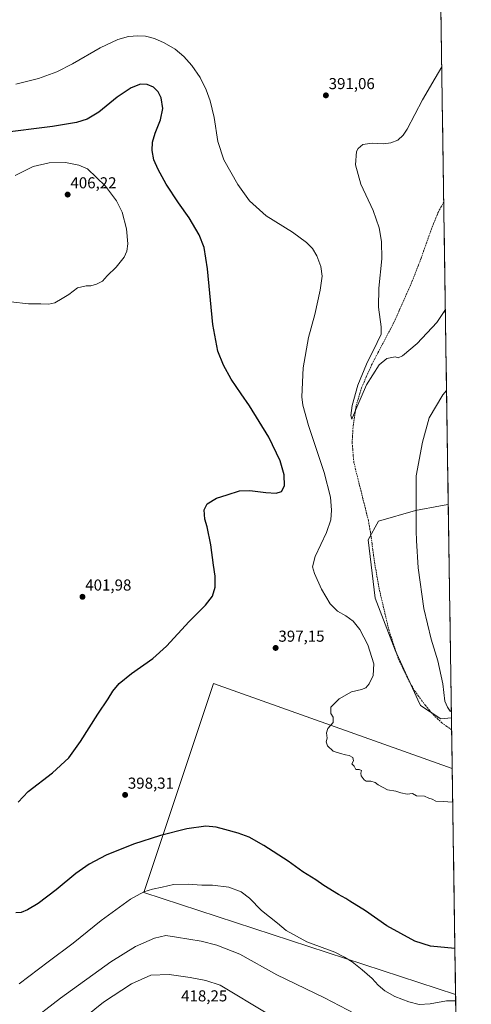
# Model space of a CAD drawing. Units: metres. Extents: x 601063 to 604523, y 4699092 to 4701456.
# Drawn here: x 604235 to 604520, y 4699993 to 4700616 of the extents above; entities that cross this region are included whole.
import ezdxf
from ezdxf.enums import TextEntityAlignment as Align

# ---------------------------------------------------------------- set-up
doc = ezdxf.new("R2010")
doc.units = ezdxf.units.M
doc.header["$MEASUREMENT"] = 0
doc.linetypes.add('TRAZOSX2', pattern=[1.5, 1, -0.5])
for name, color, linetype, lineweight in [('Carátula', 7, 'Continuous', 5), ('Corriente artificial lineal', 5, 'TRAZOSX2', 13), ('Cultivos herbáceos CxS', 92, 'Continuous', 0), ('Curva de nivel maestra', 36, 'Continuous', 30), ('Curva de nivel normal', 36, 'Continuous', 0), ('Matorral CxS', 135, 'Continuous', 0), ('Municipio CxS', 142, 'Continuous', 0), ('Punto de cota en terreno', 7, 'Continuous', 0), ('Rótulo de punto de cota en terreno', 19, 'Continuous', 0)]:
    doc.layers.add(name, color=color, linetype=linetype, lineweight=lineweight)
doc.styles.add('Arial', font='txt', dxfattribs={"height": 0.2})

# ---------------------------------------------------------------- blocks, each defined once
blk = doc.blocks.new('*U150')
at = {"layer": 'Cultivos herbáceos CxS', "color": 92, "linetype": 'Continuous', "lineweight": 0}
blk.add_polyline3d([(604492, 4701221.12, 382.09), (604505.65, 4700309.1, 400.06), (604501.73, 4700308.39, 399.58), (604500.81, 4700308.22, 399.42), (604484.92, 4700305.33, 395.37), (604461.49, 4700298.5, 391.92), (604455.01, 4700286.84, 391.41), (604459.45, 4700249.79, 391.9), (604471.98, 4700217.01, 393.07), (604486.46, 4700185.49, 393.31), (604488.17, 4700182.08, 393.62), (604500.95, 4700173.56, 394.02), (604507.67, 4700174.17, 394.58), (604508.15, 4700142.25, 393.82), (604357.29, 4700195.98, 397.07), (604313.2, 4700063.73, 405.5), (604510.29, 4699999.37, 404.81), (604520.22, 4699335.97, 398.19)], dxfattribs=at)
blk = doc.blocks.new('*U169')
at = {"layer": 'Curva de nivel normal', "color": 36, "linetype": 'Continuous', "lineweight": 0}
for points in [[(604232.17, 4700574.86, 395), (604246.47, 4700578.46, 395), (604258.22, 4700582.68, 395), (604268.05, 4700587.62, 395), (604285.57, 4700597.8, 395), (604296.72, 4700603.12, 395), (604303.42, 4700604.84, 395), (604309.46, 4700605.44, 395), (604314.18, 4700605.16, 395), (604319.96, 4700603.62, 395), (604326.04, 4700601.04, 395), (604332.88, 4700596.87, 395), (604338.56, 4700592.22, 395), (604343.61, 4700586.63, 395), (604348.83, 4700579, 395), (604352.67, 4700571.3, 395), (604355.12, 4700564.3, 395), (604357.55, 4700553.64, 395), (604360, 4700538.64, 395), (604363.8, 4700527.07, 395), (604372.53, 4700511.38, 395), (604380.01, 4700501.11, 395), (604390.47, 4700491.67, 395), (604407.06, 4700481.18, 395), (604415.96, 4700474.74, 395), (604419.79, 4700470.87, 395), (604422.6, 4700466.32, 395), (604425.04, 4700459.45, 395), (604425.82, 4700453.38, 395), (604424.76, 4700444.56, 395), (604421.3, 4700429.21, 395), (604417.32, 4700414.67, 395), (604413.9, 4700395.46, 395), (604413.12, 4700377.15, 395), (604413.71, 4700371.95, 395), (604417.18, 4700358.94, 395), (604427.12, 4700329.38, 395), (604431.15, 4700313.78, 395), (604431.88, 4700305.4, 395), (604431.42, 4700299.32, 395), (604428.71, 4700291.41, 395), (604421.56, 4700276.27, 395), (604419.83, 4700269.72, 395), (604421.01, 4700265.43, 395), (604425.52, 4700255.46, 395), (604430.98, 4700246.34, 395), (604435.59, 4700241.62, 395), (604440.86, 4700238.63, 395), (604445.52, 4700235.23, 395), (604449.64, 4700230.08, 395), (604454.8, 4700220.34, 395), (604458.68, 4700208.34, 395), (604458.18, 4700201.02, 395), (604455.55, 4700195.69, 395), (604453.49, 4700193.2, 395), (604450.74, 4700192.14, 395), (604444.49, 4700190.58, 395), (604436.71, 4700186.26, 395), (604431.3, 4700181.02, 395), (604431.46, 4700176.88, 395), (604432.94, 4700174.66, 395), (604432.78, 4700171.25, 395), (604429.52, 4700167.41, 395), (604428.68, 4700164.69, 395), (604428.98, 4700161.35, 395), (604428.48, 4700159.02, 395), (604429.32, 4700156.58, 395), (604432.9, 4700153.05, 395), (604437.52, 4700151.57, 395), (604440.66, 4700150.72, 395), (604443.06, 4700150.44, 395), (604445.21, 4700149.14, 395), (604445.64, 4700147.06, 395), (604444.58, 4700145.23, 395), (604446.21, 4700143.6, 395), (604447.31, 4700141.49, 395), (604449.26, 4700141.5, 395), (604450.76, 4700140.82, 395), (604450.29, 4700139.17, 395), (604450.59, 4700137.52, 395), (604452.38, 4700134.92, 395), (604453.77, 4700134.11, 395), (604456.64, 4700134.18, 395), (604459.51, 4700133.32, 395), (604461.38, 4700131.81, 395), (604467.19, 4700128.74, 395), (604472.52, 4700127.85, 395), (604475.72, 4700126.79, 395), (604479.64, 4700125.99, 395), (604482.95, 4700126.34, 395), (604485.57, 4700124.96, 395), (604490.54, 4700124.59, 395), (604493.34, 4700123.39, 395), (604495.44, 4700122.84, 395), (604497.78, 4700121.51, 395), (604502.35, 4700121.41, 395), (604508.24, 4700120.97, 395), (604508.47, 4700120.99, 395)], [(604507.62, 4700178.08, 395), (604506.82, 4700178.51, 395), (604505.2, 4700180.93, 395), (604503.52, 4700184.7, 395), (604502.2, 4700195.69, 395), (604499.16, 4700210.33, 395), (604494.92, 4700223.97, 395), (604490.16, 4700243.42, 395), (604486.62, 4700269.12, 395), (604485.61, 4700286.34, 395), (604485.44, 4700292.17, 395), (604485.41, 4700327.11, 395), (604489.27, 4700348.56, 395), (604493.57, 4700363.94, 395), (604502.14, 4700378.32, 395), (604504.57, 4700381.21, 395)]]:
    blk.add_polyline3d(points, dxfattribs=at)
blk = doc.blocks.new('*U172')
at = {"layer": 'Curva de nivel normal', "color": 36, "linetype": 'Continuous', "lineweight": 0}
for points in [[(604511.1412, 4699942.5542, 415), (604490.58, 4699943.95, 415), (604484.47, 4699944.81, 415), (604474.89, 4699947.48, 415), (604459.62, 4699954.75, 415), (604441.79, 4699964.92, 415), (604425.47, 4699972.64, 415), (604409.49, 4699978.89, 415), (604391.6, 4699987, 415), (604361.48, 4700005.15, 415), (604352.39, 4700008.14, 415), (604342.42, 4700010.15, 415), (604329.09, 4700011.89, 415), (604317.59, 4700011.5, 415), (604305.32, 4700006.06, 415), (604287.65, 4699994.54, 415), (604276.65, 4699985.69, 415), (604266.05, 4699974.88, 415), (604258.46, 4699967.51, 415), (604254.76, 4699962.84, 415), (604252.47, 4699957.93, 415), (604251.8, 4699953.51, 415), (604253.15, 4699950.69, 415), (604257.78, 4699946.97, 415), (604266.3, 4699942.95, 415), (604278.99, 4699938.35, 415), (604290.99, 4699933.27, 415), (604299.99, 4699930.46, 415), (604303.32, 4699929.25, 415), (604305.65, 4699928.6, 415), (604309.32, 4699926.56, 415), (604313.01, 4699925.29, 415), (604315.99, 4699924.72, 415), (604320.94, 4699922.61, 415), (604328.33, 4699920.78, 415), (604338.79, 4699920.15, 415), (604345.47, 4699920.99, 415), (604352.16, 4699920.93, 415), (604360.82, 4699919.13, 415), (604367.54, 4699916.55, 415), (604375.44, 4699914.47, 415), (604390.98, 4699912.83, 415), (604400.14, 4699913.74, 415), (604406.82, 4699913.72, 415), (604413.76, 4699912.18, 415), (604418.51, 4699910.59, 415), (604423.22, 4699908.79, 415), (604436.04, 4699905.32, 415), (604452.93, 4699899.18, 415), (604467.52, 4699893.52, 415), (604482.46, 4699890.1, 415), (604496.91, 4699886.23, 415), (604508.51, 4699881.83, 415), (604512.0785, 4699879.945, 415)], [(604512.0785, 4699879.945, 415)]]:
    blk.add_polyline3d(points, dxfattribs=at)
blk = doc.blocks.new('*U176')
at = {"layer": 'Curva de nivel normal', "color": 36, "linetype": 'Continuous', "lineweight": 0}
blk.add_polyline3d([(604234.26, 4700006.04, 405), (604252.68, 4700020.04, 405), (604268.51, 4700031.86, 405), (604286.1, 4700046.14, 405), (604304.65, 4700059.57, 405), (604313.14, 4700064.27, 405), (604318.54, 4700065.91, 405), (604324.82, 4700067.23, 405), (604331.9, 4700068.89, 405), (604341.17, 4700069.05, 405), (604349.74, 4700068.44, 405), (604356.57, 4700068.42, 405), (604366.92, 4700067.11, 405), (604374.71, 4700064.15, 405), (604379.89, 4700060.12, 405), (604387.66, 4700052.38, 405), (604397.66, 4700044.31, 405), (604403.25, 4700039.7, 405), (604416.3, 4700032.62, 405), (604433.93, 4700025.99, 405), (604439.94, 4700023.01, 405), (604444.82, 4700019.89, 405), (604451.24, 4700014.86, 405), (604457.45, 4700009.36, 405), (604461.42, 4700005.14, 405), (604465.63, 4700001.6, 405), (604471.97, 4699998, 405), (604480.63, 4699994.59, 405), (604487.3, 4699993.08, 405), (604494.3, 4699993.44, 405), (604504.62, 4699995.34, 405), (604510.35, 4699995.35, 405)], dxfattribs=at)
blk = doc.blocks.new('*U185')
at = {"layer": 'Curva de nivel normal', "color": 36, "linetype": 'Continuous', "lineweight": 0}
blk.add_polyline3d([(604501.51, 4700585.83, 390), (604497.46, 4700578.64, 390), (604489.34, 4700564.97, 390), (604479.57, 4700546.31, 390), (604477.2, 4700542.65, 390), (604473.75, 4700539.41, 390), (604469.36, 4700537.69, 390), (604464.63, 4700537.19, 390), (604457.63, 4700537.48, 390), (604451.6, 4700536.6, 390), (604448.69, 4700534.15, 390), (604447.7, 4700532.22, 390), (604447.01, 4700523.77, 390), (604450.32, 4700511.54, 390), (604458.19, 4700494.92, 390), (604462.05, 4700484.06, 390), (604463.51, 4700475.4, 390), (604463.55, 4700464.4, 390), (604461.83, 4700445.76, 390), (604461.6, 4700433.73, 390), (604463.13, 4700421.5, 390), (604463.15, 4700416.81, 390), (604460.74, 4700411.42, 390), (604453.93, 4700397.76, 390), (604448.57, 4700384.5, 390), (604444.92, 4700371.69, 390), (604444.01, 4700365.43, 390), (604444.74, 4700362.93, 390), (604447.83, 4700370.56, 390), (604453.88, 4700384.73, 390), (604462.06, 4700397.38, 390), (604466.71, 4700401.47, 390), (604472.16, 4700402.52, 390), (604474.01, 4700401.83, 390), (604476.73, 4700403.01, 390), (604486.06, 4700410.83, 390), (604498.33, 4700424.08, 390), (604503.81, 4700432.27, 390)], dxfattribs=at)
blk = doc.blocks.new('*U188')
at = {"layer": 'Curva de nivel maestra', "color": 36, "linetype": 'Continuous', "lineweight": 30}
for points in [[(604509.86, 4700028.32, 400), (604494.33, 4700029.9, 400), (604484.41, 4700033, 400), (604466.75, 4700042.82, 400), (604453.4, 4700052.13, 400), (604443.34, 4700058.24, 400), (604440.96, 4700060.04, 400), (604436.29, 4700062.53, 400), (604427.06, 4700068.13, 400), (604422, 4700071.73, 400), (604413.78, 4700076.85, 400), (604404.5, 4700083.56, 400), (604389.12, 4700093.5, 400), (604379.69, 4700098.74, 400), (604372.82, 4700101.31, 400), (604364.35, 4700103.54, 400), (604358.98, 4700105.2, 400), (604352.31, 4700105.83, 400), (604340.31, 4700104.12, 400), (604323.64, 4700099.83, 400), (604306.72, 4700094.4, 400), (604289.37, 4700087.44, 400), (604278.5, 4700081.78, 400), (604270.21, 4700075.8, 400), (604257.68, 4700065.52, 400), (604246.32, 4700056.93, 400), (604239.65, 4700052.86, 400), (604235.58, 4700051.21, 400), (604232.31, 4700051.02, 400)], [(604233.69, 4700120.92, 400), (604239.99, 4700127.69, 400), (604255.47, 4700139.36, 400), (604265.67, 4700148.89, 400), (604273.15, 4700159.31, 400), (604284.07, 4700176.51, 400), (604290.63, 4700186.31, 400), (604293.56, 4700191.14, 400), (604297.67, 4700195.84, 400), (604305.42, 4700202.14, 400), (604318.77, 4700211.66, 400), (604327.55, 4700219.59, 400), (604341.84, 4700235.17, 400), (604352.2, 4700245.4, 400), (604356.55, 4700251.08, 400), (604358.3, 4700256.75, 400), (604358.33, 4700263.7, 400), (604357.27, 4700270.64, 400), (604355.46, 4700283.5, 400), (604353.31, 4700295, 400), (604351.7, 4700299.86, 400), (604351.36, 4700305.74, 400), (604353.22, 4700309.47, 400), (604359.12, 4700313.18, 400), (604365.84, 4700315.18, 400), (604373.65, 4700317.64, 400), (604380.1, 4700318.03, 400), (604390.21, 4700316.68, 400), (604396.84, 4700316.27, 400), (604400.29, 4700317.34, 400), (604402.02, 4700320.84, 400), (604401.89, 4700327.92, 400), (604399.35, 4700336.71, 400), (604392.29, 4700351.65, 400), (604380.07, 4700371.43, 400), (604374.74, 4700378.99, 400), (604368.46, 4700388.39, 400), (604363.5, 4700397.07, 400), (604359.94, 4700405.96, 400), (604356.83, 4700422.93, 400), (604353.32, 4700458.01, 400), (604351.41, 4700471.5, 400), (604348.2, 4700479.51, 400), (604341.74, 4700490.26, 400), (604335.03, 4700499.89, 400), (604327.38, 4700511.68, 400), (604322.13, 4700520.78, 400), (604319.58, 4700527.04, 400), (604318.45, 4700532.84, 400), (604318.66, 4700538.09, 400), (604320.34, 4700543.84, 400), (604323.76, 4700552.35, 400), (604325.09, 4700559.46, 400), (604324.06, 4700566.19, 400), (604322.19, 4700570.05, 400), (604319.27, 4700572.93, 400), (604315.36, 4700574.68, 400), (604311.12, 4700574.71, 400), (604305.22, 4700572.43, 400), (604296.38, 4700566.5, 400), (604284.65, 4700557.03, 400), (604277.32, 4700552.65, 400), (604270.65, 4700550.56, 400), (604255.32, 4700548.05, 400), (604221.63, 4700543.86, 400)]]:
    blk.add_polyline3d(points, dxfattribs=at)
blk = doc.blocks.new('5PATER')
at = {"layer": 'Carátula', "linetype": 'Continuous', "lineweight": 5}
h = blk.add_hatch(color=250, dxfattribs=at)
edge = h.paths.add_edge_path()
edge.add_ellipse((0, 0.01), major_axis=(-1.33, -1.34), ratio=0.999422, start_angle=0, end_angle=360)

msp = doc.modelspace()

# ---------------------------------------------------------------- linework, layer by layer
at = {"layer": 'Corriente artificial lineal', "color": 5, "linetype": 'TRAZOSX2', "lineweight": 13}
msp.add_polyline3d([(604507.79, 4700166.64, 393.87), (604507.78, 4700166.64, 393.87), (604504.72, 4700168.82, 393.79), (604501.66, 4700170.99, 393.89), (604499.06, 4700173.43, 393.77), (604496.45, 4700175.86, 393.26), (604493.82, 4700178.99, 393.05), (604491.18, 4700182.11, 392.91), (604489.03, 4700185.03, 393.16), (604486.87, 4700187.94, 392.95), (604484.72, 4700190.86, 393.17), (604483, 4700193.82, 393.19), (604481.29, 4700196.77, 393.16), (604479.57, 4700199.73, 393.23), (604477.72, 4700203.72, 393.01), (604475.86, 4700207.72, 392.97), (604474.01, 4700211.71, 393.11), (604472.57, 4700216.09, 393), (604471.12, 4700220.48, 392.72), (604469.68, 4700224.86, 392.6), (604468.23, 4700229.24, 392.65), (604467.2, 4700233.59, 392.53), (604466.17, 4700237.94, 392.36), (604465.14, 4700242.29, 392.13), (604464.1, 4700246.63, 391.98), (604463.07, 4700250.98, 391.9), (604462.04, 4700255.33, 391.79), (604461.26, 4700259.78, 391.72), (604460.48, 4700264.23, 391.7), (604459.7, 4700268.67, 391.52), (604458.92, 4700273.12, 391.45), (604458.44, 4700276.85, 391.37), (604457.96, 4700280.58, 391.28), (604457.47, 4700284.31, 391.19), (604456.99, 4700288.04, 391.14), (604456.38, 4700291.65, 391.13), (604455.76, 4700295.27, 391.14), (604455.15, 4700298.88, 391.08), (604454, 4700303.49, 391.12), (604452.85, 4700308.1, 391.13), (604451.7, 4700312.71, 391.17), (604450.55, 4700317.32, 391.24), (604449.39, 4700321.92, 391.07), (604448.24, 4700326.53, 390.81), (604447.09, 4700331.14, 390.5), (604445.94, 4700335.75, 390.42), (604445.58, 4700339.94, 390.35), (604445.22, 4700344.14, 390.28), (604444.86, 4700348.33, 390.39), (604445.07, 4700351.85, 390.52), (604445.27, 4700355.36, 390.46), (604445.48, 4700358.88, 390.21), (604446.15, 4700363.2, 389.92), (604446.83, 4700367.52, 389.67), (604447.5, 4700371.84, 389.63), (604448.6, 4700375.51, 389.84), (604449.7, 4700379.18, 389.93), (604450.8, 4700382.85, 389.62), (604452.4, 4700386.49, 389.37), (604454, 4700390.14, 389.47), (604455.6, 4700393.78, 389.1), (604457.2, 4700397.42, 388.92), (604459.21, 4700401.23, 389.3), (604461.22, 4700405.05, 388.88), (604463.23, 4700408.86, 389.03), (604465.24, 4700412.68, 388.88), (604467.25, 4700416.49, 388.68), (604469.26, 4700420.31, 388.91), (604471.27, 4700424.12, 388.38), (604473.08, 4700428.18, 388.57), (604474.89, 4700432.24, 388.6), (604476.71, 4700436.3, 388.14), (604478.52, 4700440.36, 388.55), (604480.33, 4700444.42, 388.47), (604482.14, 4700448.48, 387.95), (604483.72, 4700452.52, 388.56), (604485.3, 4700456.56, 388.26), (604486.87, 4700460.6, 387.84), (604488.45, 4700464.64, 388.23), (604490.08, 4700469.26, 388.22), (604491.7, 4700473.88, 387.53), (604493.33, 4700478.49, 387.79), (604494.95, 4700483.11, 387.61), (604496.39, 4700486.66, 387.05), (604497.82, 4700490.21, 387.43), (604499.26, 4700493.76, 387.61), (604501.03, 4700497.04, 387.15), (604502.79, 4700500.31, 387.24)], dxfattribs=at)
at = {"layer": 'Cultivos herbáceos CxS', "color": 92, "linetype": 'Continuous', "lineweight": 0}
for points in [[(604492, 4701221.12, 382.09), (604505.65, 4700309.1, 400.06)], [(604505.65, 4700309.1, 400.06), (604501.73, 4700308.39, 399.58), (604500.81, 4700308.22, 399.42), (604484.92, 4700305.33, 395.37), (604461.49, 4700298.5, 391.92), (604455.01, 4700286.84, 391.41), (604459.45, 4700249.79, 391.9), (604471.98, 4700217.01, 393.07), (604486.46, 4700185.49, 393.31), (604488.17, 4700182.08, 393.62), (604500.95, 4700173.56, 394.02), (604507.67, 4700174.17, 394.58)], [(604508.15, 4700142.25, 393.82), (604357.29, 4700195.98, 397.07), (604313.2, 4700063.73, 405.5), (604510.29, 4699999.37, 404.81)], [(604508.15, 4700142.25, 393.82), (604357.29, 4700195.98, 397.07), (604313.2, 4700063.73, 405.5), (604510.29, 4699999.37, 404.81)], [(604507.67, 4700174.17, 394.58), (604508.15, 4700142.25, 393.82)], [(604508.15, 4700142.25, 393.82), (604510.29, 4699999.37, 404.81)], [(604510.29, 4699999.37, 404.81), (604520.22, 4699335.97, 398.19)]]:
    msp.add_polyline3d(points, dxfattribs=at)
msp.add_polyline3d([(604510.29, 4699999.37, 404.81), (604313.2, 4700063.73, 405.5), (604357.29, 4700195.98, 397.07), (604508.15, 4700142.25, 393.82), (604510.29, 4699999.37, 404.81)], close=True, dxfattribs=at)
at = {"layer": 'Curva de nivel normal', "color": 36, "linetype": 'Continuous', "lineweight": 0}
for points in [[(604253.04, 4700435.68, 405), (604256.83, 4700436.57, 405), (604261.6, 4700439.27, 405), (604265.76, 4700441.76, 405), (604271.32, 4700446.07, 405), (604276.65, 4700447.3, 405), (604279.65, 4700447.26, 405), (604283.32, 4700448.3, 405), (604286.99, 4700450.37, 405), (604290.07, 4700453.72, 405), (604295.65, 4700459.21, 405), (604300.63, 4700465.35, 405), (604302.52, 4700469.13, 405), (604302.99, 4700473.89, 405), (604302.15, 4700483.31, 405), (604299.49, 4700493.94, 405), (604295.92, 4700501.12, 405), (604289.03, 4700510.26, 405), (604277.65, 4700521.31, 405), (604272.02, 4700523.55, 405), (604263.65, 4700525.26, 405), (604253.24, 4700525.02, 405), (604243.14, 4700522.71, 405), (604231.84, 4700517.16, 405)], [(604229, 4700437.14, 405), (604240.19, 4700436.04, 405), (604248.13, 4700435.98, 405), (604253.04, 4700435.68, 405)], [(604451.54, 4699984.48, 410), (604427.5, 4699997.17, 410), (604397.28, 4700011.67, 410), (604373.84, 4700024.77, 410), (604359.26, 4700030.54, 410), (604349.31, 4700033.03, 410), (604333.8, 4700035.66, 410), (604327.12, 4700036.64, 410), (604319.97, 4700034.98, 410), (604307.98, 4700029.67, 410), (604292.32, 4700019.86, 410), (604260.55, 4699997.09, 410), (604239.26, 4699980.66, 410)]]:
    msp.add_polyline3d(points, dxfattribs=at)
at = {"layer": 'Matorral CxS', "color": 135, "linetype": 'Continuous', "lineweight": 0}
msp.add_polyline3d([(604500.95, 4700173.56, 394.02), (604488.17, 4700182.08, 393.62), (604486.46, 4700185.49, 393.31), (604471.98, 4700217.01, 393.07), (604459.45, 4700249.79, 391.9), (604455.01, 4700286.84, 391.41), (604461.49, 4700298.5, 391.92), (604484.92, 4700305.33, 395.37), (604500.81, 4700308.22, 399.42), (604501.73, 4700308.39, 399.58), (604505.65, 4700309.1, 400.06), (604507.67, 4700174.17, 394.58), (604500.95, 4700173.56, 394.02)], close=True, dxfattribs=at)
for points in [[(604505.65, 4700309.1, 400.06), (604501.73, 4700308.39, 399.58), (604500.81, 4700308.22, 399.42), (604484.92, 4700305.33, 395.37), (604461.49, 4700298.5, 391.92), (604455.01, 4700286.84, 391.41), (604459.45, 4700249.79, 391.9), (604471.98, 4700217.01, 393.07), (604486.46, 4700185.49, 393.31), (604488.17, 4700182.08, 393.62), (604500.95, 4700173.56, 394.02), (604507.67, 4700174.17, 394.58)], [(604505.65, 4700309.1, 400.06), (604507.67, 4700174.17, 394.58)]]:
    msp.add_polyline3d(points, dxfattribs=at)
at = {"layer": 'Municipio CxS', "color": 142, "linetype": 'Continuous', "lineweight": 0}
msp.add_polyline3d([(604501, 4700619.84, 390.17), (604501.08, 4700614.85, 390.35), (604501.15, 4700609.85, 390.43), (604501.23, 4700604.86, 390.41), (604501.3, 4700599.87, 390.35), (604501.38, 4700594.88, 390.26), (604501.45, 4700589.89, 390.13), (604501.52, 4700584.9, 389.94), (604501.6, 4700579.91, 389.67), (604501.67, 4700574.91, 389.33), (604501.75, 4700569.92, 388.97), (604501.82, 4700564.93, 388.65), (604501.9, 4700559.94, 388.38), (604501.97, 4700554.95, 388.18), (604502.05, 4700549.96, 388.03), (604502.12, 4700544.97, 387.94), (604502.2, 4700539.98, 387.96), (604502.27, 4700534.98, 387.98), (604502.35, 4700529.99, 387.93), (604502.42, 4700525, 387.9), (604502.5, 4700520.01, 387.91), (604502.57, 4700515.02, 387.92), (604502.65, 4700510.03, 387.77), (604502.72, 4700505.04, 387.42), (604502.8, 4700500.04, 387.24), (604502.87, 4700495.05, 387.57), (604502.94, 4700490.06, 388.18), (604503.02, 4700485.07, 388.55), (604503.09, 4700480.08, 388.68), (604503.17, 4700475.09, 388.73), (604503.24, 4700470.1, 388.81), (604503.32, 4700465.11, 388.91), (604503.39, 4700460.11, 389.02), (604503.47, 4700455.12, 389.17), (604503.54, 4700450.13, 389.36), (604503.62, 4700445.14, 389.57), (604503.69, 4700440.15, 389.74), (604503.77, 4700435.16, 389.88), (604503.84, 4700430.17, 390.01), (604503.92, 4700425.17, 390.2), (604503.99, 4700420.18, 390.52), (604504.07, 4700415.19, 390.97), (604504.14, 4700410.2, 391.56), (604504.21, 4700405.21, 392.22), (604504.29, 4700400.22, 392.86), (604504.36, 4700395.23, 393.46), (604504.44, 4700390.24, 394.02), (604504.51, 4700385.24, 394.55), (604504.59, 4700380.25, 395.1), (604504.66, 4700375.26, 395.72), (604504.74, 4700370.27, 396.32), (604504.81, 4700365.28, 396.83), (604504.89, 4700360.29, 397.36), (604504.96, 4700355.3, 397.83), (604505.04, 4700350.3, 398.21), (604505.11, 4700345.31, 398.54), (604505.19, 4700340.32, 398.85), (604505.26, 4700335.33, 399.17), (604505.34, 4700330.34, 399.4), (604505.41, 4700325.35, 399.5), (604505.49, 4700320.36, 399.5), (604505.56, 4700315.37, 399.5), (604505.63, 4700310.37, 399.58), (604505.71, 4700305.38, 399.65), (604505.78, 4700300.39, 399.62), (604505.86, 4700295.4, 399.52), (604505.93, 4700290.41, 399.36), (604506.01, 4700285.42, 399.16), (604506.08, 4700280.43, 398.97), (604506.16, 4700275.43, 398.8), (604506.23, 4700270.44, 398.66), (604506.31, 4700265.45, 398.46), (604506.38, 4700260.46, 398.29), (604506.46, 4700255.47, 398.14), (604506.53, 4700250.48, 397.94), (604506.61, 4700245.49, 397.75), (604506.68, 4700240.5, 397.63), (604506.76, 4700235.5, 397.43), (604506.83, 4700230.51, 397.21), (604506.91, 4700225.52, 396.98), (604506.98, 4700220.53, 396.63), (604507.05, 4700215.54, 396.31), (604507.13, 4700210.55, 396.11), (604507.2, 4700205.56, 395.99), (604507.28, 4700200.56, 395.87), (604507.35, 4700195.57, 395.69), (604507.43, 4700190.58, 395.56), (604507.5, 4700185.59, 395.38), (604507.58, 4700180.6, 395.06), (604507.65, 4700175.61, 394.73), (604507.73, 4700170.62, 394.18), (604507.8, 4700165.62, 393.86), (604507.88, 4700160.63, 393.99), (604507.95, 4700155.64, 394.25), (604508.03, 4700150.65, 394.38), (604508.1, 4700145.66, 393.8), (604508.18, 4700140.67, 393.71), (604508.25, 4700135.68, 394.19), (604508.32, 4700130.69, 394.52), (604508.4, 4700125.69, 394.75), (604508.47, 4700120.7, 394.97), (604508.55, 4700115.71, 395.16), (604508.62, 4700110.72, 395.28), (604508.7, 4700105.73, 395.41), (604508.77, 4700100.74, 395.52), (604508.85, 4700095.75, 395.67), (604508.92, 4700090.75, 395.87), (604509, 4700085.76, 396.1), (604509.07, 4700080.77, 396.36), (604509.15, 4700075.78, 396.56), (604509.22, 4700070.79, 396.81), (604509.3, 4700065.8, 397.09), (604509.37, 4700060.81, 397.36), (604509.45, 4700055.82, 397.68), (604509.52, 4700050.82, 398), (604509.6, 4700045.83, 398.33), (604509.67, 4700040.84, 398.74), (604509.74, 4700035.85, 399.16), (604509.82, 4700030.86, 399.64), (604509.89, 4700025.87, 400.23), (604509.97, 4700020.88, 400.85), (604510.04, 4700015.88, 401.5), (604510.12, 4700010.89, 402.26), (604510.19, 4700005.9, 403.04), (604510.27, 4700000.91, 403.94), (604510.34, 4699995.92, 404.88), (604510.42, 4699990.93, 405.75)], dxfattribs=at)

# ---------------------------------------------------------------- block references
at = {"layer": 'Cultivos herbáceos CxS', "color": 92, "linetype": 'Continuous', "lineweight": 0}
msp.add_blockref('*U150', (0, 0), dxfattribs=at)
at = {"layer": 'Curva de nivel maestra', "color": 36, "linetype": 'Continuous', "lineweight": 30}
msp.add_blockref('*U188', (0, 0), dxfattribs=at)
at = {"layer": 'Curva de nivel normal', "color": 36, "linetype": 'Continuous', "lineweight": 0}
for name in ['*U185', '*U169', '*U176', '*U172']:
    msp.add_blockref(name, (0, 0), dxfattribs=at)
at = {"layer": 'Punto de cota en terreno', "linetype": 'Continuous', "lineweight": 0}
for p in [(604428.28, 4700567.72, 391.06), (604265, 4700505, 406.22), (604274.37, 4700250.73, 401.98), (604396.5, 4700218.39, 397.15), (604301.31, 4700125.47, 398.31)]:
    msp.add_blockref('5PATER', p, dxfattribs=at)

# ---------------------------------------------------------------- texts
at = {"layer": 'Rótulo de punto de cota en terreno', "color": 19, "linetype": 'Continuous', "lineweight": 0, "style": 'Arial'}
for s, p in [('391,06', (604430.04, 4700569.48)), ('406,22', (604266.76, 4700506.76)), ('401,98', (604276.13, 4700252.49)), ('397,15', (604398.26, 4700220.15)), ('398,31', (604303.07, 4700127.23)), ('418,25', (604336.76, 4699992.76))]:
    msp.add_text(s, height=7, dxfattribs=at).set_placement(p, align=Align.BOTTOM_LEFT)

doc.saveas('drawing.dxf')
